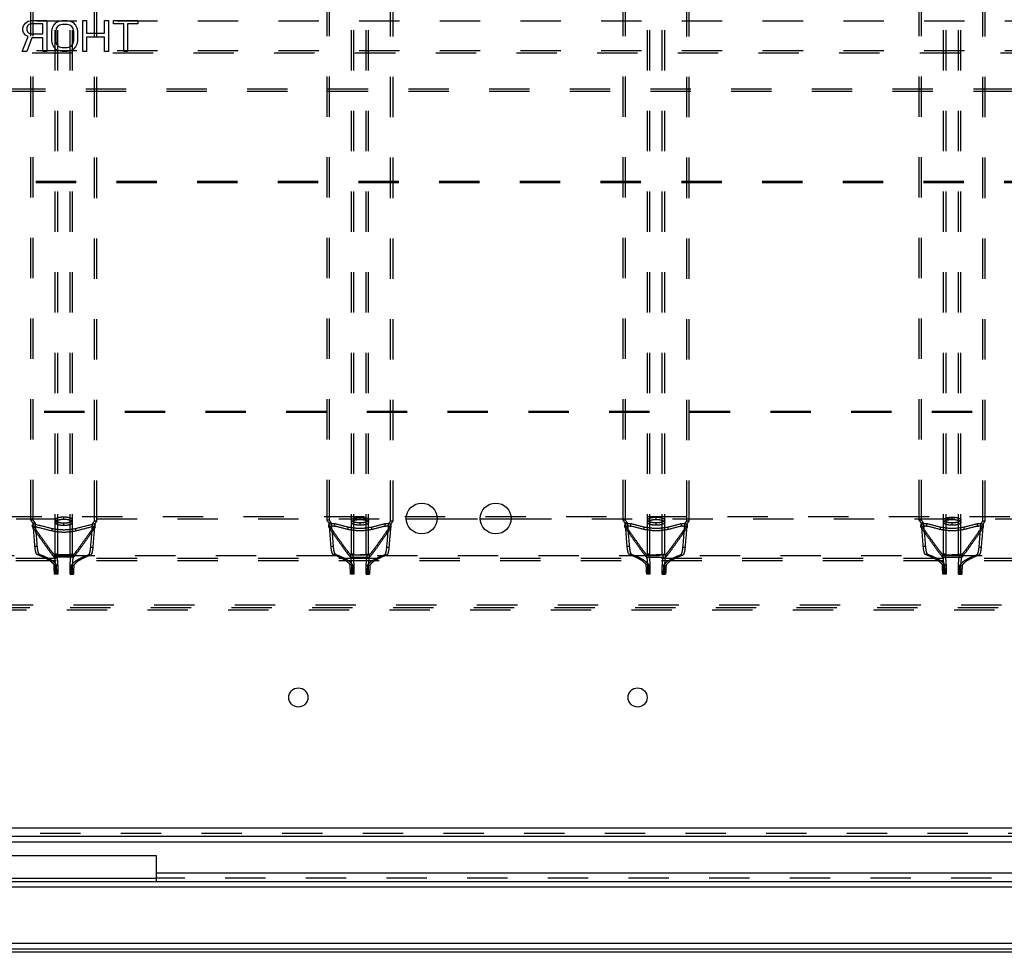
# Model space of a CAD drawing. Extents: x 38 to 1235, y 291 to 588.
# Drawn here: x 629 to 789, y 291 to 442 of the extents above; entities that cross this region are included whole.
import ezdxf

# ---------------------------------------------------------------- set-up
doc = ezdxf.new("R2010")
doc.units = 0
doc.header["$LTSCALE"] = 65.395
doc.linetypes.add('HIDDEN', pattern=[0.2, 0.1, -0.1])
doc.layers.get('0').update_dxf_attribs({"linetype": 'CONTINUOUS'})
doc.layers.add('DEFAULT_2', color=8, linetype='HIDDEN')

msp = doc.modelspace()

# ---------------------------------------------------------------- linework, layer by layer
at = {"color": 7, "linetype": 'CONTINUOUS'}
for p, q in [((691.6015801354, 361.3111435404), (696.6015801354, 361.3111435404)), ((703.6015801354, 361.3111435404), (708.6015801354, 361.3111435404)), ((621.1015801354, 303.081369921), (651.1015801354, 303.081369921)), ((1234.1015801354, 291.081369921), (38.1015801354, 291.081369921))]:
    msp.add_line(p, q, dxfattribs=at)
at = {"color": 3, "linetype": 'CONTINUOUS'}
for p, q in [((70.0937599911, 311.281369921), (1202.1094002798, 311.281369921)), ((69.0755295298, 309.881369921), (1209.0338423165, 309.881369921)), ((49.6015801354, 308.981369921), (1222.6015801354, 308.981369921)), ((651.1015801354, 306.7048198386), (621.1015801354, 306.7048198386)), ((651.1015801354, 302.581369921), (651.1015801354, 306.7048198386)), ((651.1015801354, 303.981369921), (891.1015801354, 303.981369921)), ((48.2015801354, 301.681369921), (1224.0015801354, 301.681369921)), ((49.1015801354, 302.581369921), (1223.1015801354, 302.581369921)), ((1233.2015801354, 292.481369921), (39.0015801354, 292.481369921)), ((1234.1015801354, 291.581369921), (38.1015801354, 291.581369921))]:
    msp.add_line(p, q, dxfattribs=at)
for centre, radius in [((694.1015801354, 361.381369921), 2.5), ((706.1015801354, 361.381369921), 2.5), ((674.1015801354, 332.381369921), 1.55), ((729.1015801354, 332.381369921), 1.55)]:
    msp.add_circle(centre, radius, dxfattribs=at)
at = {"layer": 'DEFAULT_2', "linetype": 'HIDDEN'}
for p, q in [((634.701730641, 355.5273069944), (634.701730641, 523.6354328476)), ((637.5014296298, 355.5273069944), (637.5014296298, 523.6354328476)), ((682.701730641, 355.5273069944), (682.701730641, 523.6354328476)), ((685.5014296298, 355.5273069944), (685.5014296298, 523.6354328476)), ((730.701730641, 355.5273069944), (730.701730641, 523.6354328476)), ((733.5014296298, 355.5273069944), (733.5014296298, 523.6354328476)), ((778.701730641, 355.5273069944), (778.701730641, 523.6354328476)), ((781.5014296298, 355.5273069944), (781.5014296298, 523.6354328476)), ((630.7515801354, 361.0950078089), (630.7515801354, 518.0677320331)), ((641.4515801354, 361.0150078089), (641.4515801354, 518.1477320331)), ((678.7515801354, 361.0950078089), (678.7515801354, 518.0677320331)), ((689.4515801354, 361.0150078089), (689.4515801354, 518.1477320331)), ((726.7515801354, 361.0950078089), (726.7515801354, 518.0677320331)), ((737.4515801354, 361.0150078089), (737.4515801354, 518.1477320331)), ((774.7515801354, 361.0950078089), (774.7515801354, 518.0677320331)), ((785.4515801354, 361.0150078089), (785.4515801354, 518.1477320331)), ((1212.9859153102, 436.7850936874), (59.2172449607, 436.7850936874)), ((1208.5860544529, 430.5930553206), (63.617105818, 430.5930553206)), ((1200.4914480068, 415.781369921), (71.7117122641, 415.781369921)), ((70.515079698, 378.7763086331), (1201.6880805729, 378.7763086331)), ((63.5692956531, 361.6859127712), (1208.6338646177, 361.6859127712)), ((59.0761023481, 355.381369921), (1213.1270579228, 355.381369921)), ((118.2515801354, 354.5813951167), (1213.6219164091, 354.5813951167)), ((637.6515801354, 355.5098715227), (634.5515801354, 355.5098715227)), ((682.5515801354, 355.5098715227), (685.6515801354, 355.5098715227)), ((730.5515801354, 355.5098715227), (733.6515801354, 355.5098715227)), ((778.5515801354, 355.5098715227), (781.6515801354, 355.5098715227)), ((634.701793067, 353.781369921), (634.701793067, 352.381369921)), ((637.5013672039, 352.381369921), (637.5013672039, 353.781369921)), ((682.701793067, 353.781369921), (682.701793067, 352.381369921)), ((685.5013672039, 352.381369921), (685.5013672039, 353.781369921)), ((730.701793067, 353.781369921), (730.701793067, 352.381369921)), ((733.5013672039, 352.381369921), (733.5013672039, 353.781369921)), ((778.701793067, 353.781369921), (778.701793067, 352.381369921)), ((781.5013672039, 352.381369921), (781.5013672039, 353.781369921)), ((113.3989217513, 346.581369921), (1221.5015801354, 346.581369921)), ((114.5082976586, 347.381369921), (1220.8219416047, 347.381369921))]:
    msp.add_line(p, q, dxfattribs=at)
at = {"layer": 'DEFAULT_2', "color": 8, "linetype": 'HIDDEN'}
for p, q in [((635.1016876394, 355.5273069944), (635.1016876394, 523.6354328476)), ((637.1014726314, 355.5273069944), (637.1014726314, 523.6354328476)), ((683.1016876394, 355.5273069944), (683.1016876394, 523.6354328476)), ((685.1014726314, 355.5273069944), (685.1014726314, 523.6354328476)), ((731.1016876394, 355.5273069944), (731.1016876394, 523.6354328476)), ((733.1014726314, 355.5273069944), (733.1014726314, 523.6354328476)), ((779.1016876394, 355.5273069944), (779.1016876394, 523.6354328476)), ((781.1014726314, 355.5273069944), (781.1014726314, 523.6354328476)), ((631.1398329842, 361.0950078089), (631.1398329842, 518.0677320331)), ((641.0633272867, 361.0150078089), (641.0633272867, 518.1477320331)), ((679.1398329842, 361.0950078089), (679.1398329842, 518.0677320331)), ((689.0633272867, 361.0150078089), (689.0633272867, 518.1477320331)), ((727.1398329842, 361.0950078089), (727.1398329842, 518.0677320331)), ((737.0633272867, 361.0150078089), (737.0633272867, 518.1477320331)), ((775.1398329842, 361.0950078089), (775.1398329842, 518.0677320331)), ((785.0633272867, 361.0150078089), (785.0633272867, 518.1477320331)), ((1056.7253566854, 441.9781781212), (215.4778035854, 441.9781781212)), ((629.4557464047, 440.9111572945), (629.5599138661, 441.2303061927)), ((629.4557464047, 440.4856251323), (629.4557464047, 440.9111572945)), ((629.5599138661, 441.2303061927), (629.8724138661, 441.6558380568)), ((629.8724138661, 441.6558380568), (630.2890801354, 441.974986955)), ((630.1849138661, 441.2303061927), (630.0807464047, 440.9111572945)), ((630.0807464047, 440.9111572945), (630.0807464047, 440.5920080984)), ((630.0807464047, 440.5920080984), (630.1849138661, 440.2728592003)), ((630.3932464047, 441.4430721247), (630.1849138661, 441.2303061927)), ((630.2890801354, 441.974986955), (630.8099138661, 442.081369921)), ((630.7057464047, 441.5494550908), (630.3932464047, 441.4430721247)), ((632.6849138661, 441.5494550908), (630.7057464047, 441.5494550908)), ((630.8099138661, 442.081369921), (633.3099138661, 442.081369921)), ((632.6849138661, 439.9537103021), (632.6849138661, 441.5494550908)), ((633.3099138661, 442.081369921), (633.3099138661, 437.081369921)), ((634.1432464047, 440.3792421663), (634.2474138661, 440.9111572945)), ((634.2474138661, 440.9111572945), (634.4557464047, 441.3366891587)), ((634.4557464047, 441.3366891587), (634.8724138661, 441.7622210229)), ((634.8724138661, 440.8047740305), (634.7682464047, 440.3792421663)), ((634.8724138661, 441.7622210229), (635.2890801354, 441.974986955)), ((635.0807464047, 441.1239232266), (634.8724138661, 440.8047740305)), ((635.3932464047, 441.3366891587), (635.0807464047, 441.1239232266)), ((635.2890801354, 441.974986955), (635.8099138661, 442.081369921)), ((635.8099138661, 441.4430721247), (635.3932464047, 441.3366891587)), ((635.8099138661, 442.081369921), (636.6432464047, 442.081369921)), ((636.6432464047, 441.4430721247), (635.8099138661, 441.4430721247)), ((636.6432464047, 442.081369921), (637.1640801354, 441.974986955)), ((637.0599138661, 441.3366891587), (636.6432464047, 441.4430721247)), ((637.3724138661, 441.1239232266), (637.0599138661, 441.3366891587)), ((637.1640801354, 441.974986955), (637.5807464047, 441.7622210229)), ((637.5807464047, 440.8047740305), (637.3724138661, 441.1239232266)), ((637.5807464047, 441.7622210229), (637.9974138661, 441.3366891587)), ((637.6849138661, 440.3792421663), (637.5807464047, 440.8047740305)), ((637.9974138661, 441.3366891587), (638.2057470008, 440.9111572945)), ((638.2057470008, 440.9111572945), (638.3099132701, 440.3792421663)), ((639.1432470008, 437.081369921), (639.1432470008, 442.081369921)), ((639.1432470008, 442.081369921), (639.7682470008, 442.081369921)), ((639.7682470008, 442.081369921), (639.7682470008, 440.0600932682)), ((642.6849132701, 442.081369921), (643.3099135681, 442.081369921)), ((642.6849132701, 440.0600932682), (642.6849132701, 442.081369921)), ((643.3099135681, 442.081369921), (643.3099135681, 437.081369921)), ((644.1432467028, 442.081369921), (648.1015801354, 442.081369921)), ((644.1432467028, 441.5494550908), (644.1432467028, 442.081369921)), ((645.8099134191, 441.5494550908), (644.1432467028, 441.5494550908)), ((645.8099134191, 437.081369921), (645.8099134191, 441.5494550908)), ((648.1015801354, 441.5494550908), (646.4349134191, 441.5494550908)), ((646.4349134191, 441.5494550908), (646.4349134191, 437.081369921)), ((648.1015801354, 442.081369921), (648.1015801354, 441.5494550908)), ((629.3515801354, 437.081369921), (630.2890801354, 439.528178438)), ((629.5599138661, 440.1664762342), (629.4557464047, 440.4856251323)), ((629.8724138661, 439.7409443701), (629.5599138661, 440.1664762342)), ((630.2890801354, 439.528178438), (629.8724138661, 439.7409443701)), ((630.9140801354, 439.3154125059), (630.0807464047, 437.081369921)), ((630.1849138661, 440.2728592003), (630.3932464047, 440.0600932682)), ((630.3932464047, 440.0600932682), (630.7057464047, 439.9537103021)), ((630.7057464047, 439.9537103021), (632.6849138661, 439.9537103021)), ((632.6849138661, 439.3154125059), (630.9140801354, 439.3154125059)), ((632.6849138661, 437.081369921), (632.6849138661, 439.3154125059)), ((634.1432464047, 438.7834975267), (634.1432464047, 440.3792421663)), ((634.7682464047, 440.3792421663), (634.7682464047, 438.7834975267)), ((637.6849138661, 438.7834975267), (637.6849138661, 440.3792421663)), ((638.3099132701, 440.3792421663), (638.3099132701, 438.7834975267)), ((639.7682470008, 440.0600932682), (642.6849132701, 440.0600932682)), ((639.7682470008, 439.4217954719), (639.7682470008, 437.081369921)), ((642.6849132701, 439.4217954719), (639.7682470008, 439.4217954719)), ((642.6849132701, 437.081369921), (642.6849132701, 439.4217954719)), ((634.2474138661, 438.2515826965), (634.1432464047, 438.7834975267)), ((634.4557464047, 437.8260507578), (634.2474138661, 438.2515826965)), ((634.8724138661, 437.4005188564), (634.4557464047, 437.8260507578)), ((634.7682464047, 438.7834975267), (634.8724138661, 438.3579656625)), ((634.8724138661, 438.3579656625), (635.0807464047, 438.0388167644)), ((635.2890801354, 437.1877528963), (634.8724138661, 437.4005188564)), ((635.0807464047, 438.0388167644), (635.3932464047, 437.8260507578)), ((635.3932464047, 437.8260507578), (635.8099138661, 437.7196677917)), ((635.8099138661, 437.7196677917), (636.6432464047, 437.7196677917)), ((636.6432464047, 437.7196677917), (637.0599138661, 437.8260507578)), ((637.0599138661, 437.8260507578), (637.3724138661, 438.0388167644)), ((637.5807464047, 437.4005188564), (637.1640801354, 437.1877528963)), ((637.3724138661, 438.0388167644), (637.5807464047, 438.3579656625)), ((637.5807464047, 438.3579656625), (637.6849138661, 438.7834975267)), ((637.9974138661, 437.8260507578), (637.5807464047, 437.4005188564)), ((638.2057470008, 438.2515826965), (637.9974138661, 437.8260507578)), ((638.3099132701, 438.7834975267), (638.2057470008, 438.2515826965)), ((1056.7253566854, 437.1845617208), (215.4778035854, 437.1845617208)), ((630.0807464047, 437.081369921), (629.3515801354, 437.081369921)), ((633.3099138661, 437.081369921), (632.6849138661, 437.081369921)), ((635.8099138661, 437.081369921), (635.2890801354, 437.1877528963)), ((636.6432464047, 437.081369921), (635.8099138661, 437.081369921)), ((637.1640801354, 437.1877528963), (636.6432464047, 437.081369921)), ((639.7682470008, 437.081369921), (639.1432470008, 437.081369921)), ((643.3099135681, 437.081369921), (642.6849132701, 437.081369921)), ((646.4349134191, 437.081369921), (645.8099134191, 437.081369921)), ((1208.5860544529, 430.9677552005), (63.617105818, 430.9677552005)), ((1200.4914480068, 415.9867933963), (71.7117122641, 415.9867933963)), ((70.515079698, 378.5968582122), (1201.6880805729, 378.5968582122)), ((170.6015801354, 361.3111435404), (691.6015801354, 361.3111435404)), ((631.1398329842, 361.0950078089), (630.7515801354, 361.0950078089)), ((636.1015801354, 361.2326861583), (636.1015801354, 361.6077679682)), ((641.0633272867, 361.0150078089), (641.4515801354, 361.0150078089)), ((679.1398329842, 361.0950078089), (678.7515801354, 361.0950078089)), ((684.1015801354, 361.2326861583), (684.1015801354, 361.6077679682)), ((689.0633272867, 361.0150078089), (689.4515801354, 361.0150078089)), ((696.6015801354, 361.3111435404), (703.6015801354, 361.3111435404)), ((708.6015801354, 361.3111435404), (1208.6338646177, 361.3111435404)), ((727.1398329842, 361.0950078089), (726.7515801354, 361.0950078089)), ((732.1015801354, 361.2326861583), (732.1015801354, 361.6077679682)), ((737.0633272867, 361.0150078089), (737.4515801354, 361.0150078089)), ((775.1398329842, 361.0950078089), (774.7515801354, 361.0950078089)), ((780.1015801354, 361.2326861583), (780.1015801354, 361.6077679682)), ((785.0633272867, 361.0150078089), (785.4515801354, 361.0150078089)), ((630.9945235574, 360.0258279117), (630.9945235574, 360.4057179219)), ((631.4938313954, 360.6068917794), (631.1045327611, 360.6068917794)), ((631.481788827, 360.0810132791), (631.481788827, 360.4606834273)), ((634.1783306223, 359.3945110376), (634.1783306223, 359.7769162545)), ((636.1015801354, 360.2944523849), (636.1015801354, 360.673272178)), ((638.0248296486, 359.3945110376), (638.0248296486, 359.7769162545)), ((640.6961172141, 360.0807427975), (640.6961172141, 360.4604140233)), ((640.7093288755, 360.5268917794), (641.0986275098, 360.5268917794)), ((641.1825185507, 359.9885348911), (641.1825185507, 360.368573479)), ((679.0346309632, 359.9685600274), (679.0346309632, 360.3486781964)), ((679.4938313954, 360.6068917794), (679.1045327611, 360.6068917794)), ((680.0064651752, 360.1536346119), (680.0064651752, 360.533015432)), ((682.1732173064, 359.5917734162), (682.1732173064, 359.9733927272)), ((684.1015801354, 360.2944523849), (684.1015801354, 360.673272178)), ((686.0299429645, 359.5917734162), (686.0299429645, 359.9733927272)), ((688.1966950957, 360.1536346119), (688.1966950957, 360.533015432)), ((688.7093288755, 360.5268917794), (689.0986275098, 360.5268917794)), ((689.1685293077, 359.9685600274), (689.1685293077, 360.3486781964)), ((727.0346309632, 359.9685600274), (727.0346309632, 360.3486781964)), ((727.4938313954, 360.6068917794), (727.1045327611, 360.6068917794)), ((728.0064651752, 360.1536346119), (728.0064651752, 360.533015432)), ((730.1732173064, 359.5917734162), (730.1732173064, 359.9733927272)), ((732.1015801354, 360.2944523849), (732.1015801354, 360.673272178)), ((734.0299429645, 359.5917734162), (734.0299429645, 359.9733927272)), ((736.1966950957, 360.1536346119), (736.1966950957, 360.533015432)), ((736.7093288755, 360.5268917794), (737.0986275098, 360.5268917794)), ((737.1685293077, 359.9685600274), (737.1685293077, 360.3486781964)), ((775.0346309632, 359.9685600274), (775.0346309632, 360.3486781964)), ((775.4938313954, 360.6068917794), (775.1045327611, 360.6068917794)), ((776.0064651752, 360.1536346119), (776.0064651752, 360.533015432)), ((778.1732173064, 359.5917734162), (778.1732173064, 359.9733927272)), ((780.1015801354, 360.2944523849), (780.1015801354, 360.673272178)), ((782.0299429645, 359.5917734162), (782.0299429645, 359.9733927272)), ((784.1966950957, 360.1536346119), (784.1966950957, 360.533015432)), ((784.7093288755, 360.5268917794), (785.0986275098, 360.5268917794)), ((785.1685293077, 359.9685600274), (785.1685293077, 360.3486781964)), ((631.8025993686, 356.8411586798), (631.4123885689, 356.8411586798)), ((640.4005609023, 356.7611586798), (640.790771702, 356.7611586798)), ((679.8025993686, 356.8411586798), (679.4123885689, 356.8411586798)), ((688.4005609023, 356.7611586798), (688.790771702, 356.7611586798)), ((727.8025993686, 356.8411586798), (727.4123885689, 356.8411586798)), ((736.4005609023, 356.7611586798), (736.790771702, 356.7611586798)), ((775.8025993686, 356.8411586798), (775.4123885689, 356.8411586798)), ((784.4005609023, 356.7611586798), (784.790771702, 356.7611586798)), ((118.2515801354, 354.9813825188), (1213.1270579228, 354.9813825188)), ((632.1713579185, 355.531364299), (631.7800577287, 355.531364299)), ((634.5515801354, 355.110398127), (634.5515801354, 355.5098715227)), ((637.6515801354, 355.110398127), (634.5515801354, 355.110398127)), ((635.0172028567, 355.6107694658), (634.6174954441, 355.6107694658)), ((635.1016876394, 355.5273069944), (634.701730641, 355.5273069944)), ((637.1014726314, 355.5273069944), (637.5014296298, 355.5273069944)), ((637.1859574142, 355.6107694658), (637.5856648268, 355.6107694658)), ((637.6515801354, 355.110398127), (637.6515801354, 355.5098715227)), ((640.0318023524, 355.451364299), (640.4231025422, 355.451364299)), ((680.1713579185, 355.531364299), (679.7800577287, 355.531364299)), ((682.5515801354, 355.110398127), (682.5515801354, 355.5098715227)), ((682.5515801354, 355.110398127), (685.6515801354, 355.110398127)), ((683.0172028567, 355.6107694658), (682.6174954441, 355.6107694658)), ((683.1016876394, 355.5273069944), (682.701730641, 355.5273069944)), ((685.1014726314, 355.5273069944), (685.5014296298, 355.5273069944)), ((685.1859574142, 355.6107694658), (685.5856648268, 355.6107694658)), ((685.6515801354, 355.110398127), (685.6515801354, 355.5098715227)), ((688.0318023524, 355.451364299), (688.4231025422, 355.451364299)), ((728.1713579185, 355.531364299), (727.7800577287, 355.531364299)), ((730.5515801354, 355.110398127), (730.5515801354, 355.5098715227)), ((730.5515801354, 355.110398127), (733.6515801354, 355.110398127)), ((731.0172028567, 355.6107694658), (730.6174954441, 355.6107694658)), ((731.1016876394, 355.5273069944), (730.701730641, 355.5273069944)), ((733.1014726314, 355.5273069944), (733.5014296298, 355.5273069944)), ((733.1859574142, 355.6107694658), (733.5856648268, 355.6107694658)), ((733.6515801354, 355.110398127), (733.6515801354, 355.5098715227)), ((736.0318023524, 355.451364299), (736.4231025422, 355.451364299)), ((776.1713579185, 355.531364299), (775.7800577287, 355.531364299)), ((778.5515801354, 355.110398127), (778.5515801354, 355.5098715227)), ((778.5515801354, 355.110398127), (781.6515801354, 355.110398127)), ((779.0172028567, 355.6107694658), (778.6174954441, 355.6107694658)), ((779.1016876394, 355.5273069944), (778.701730641, 355.5273069944)), ((781.1014726314, 355.5273069944), (781.5014296298, 355.5273069944)), ((781.1859574142, 355.6107694658), (781.5856648268, 355.6107694658)), ((781.6515801354, 355.110398127), (781.6515801354, 355.5098715227)), ((784.0318023524, 355.451364299), (784.4231025422, 355.451364299)), ((634.8920503378, 353.921369921), (634.492712652, 353.921369921)), ((635.1017502504, 353.781369921), (634.701793067, 353.781369921)), ((635.1017502504, 353.781369921), (635.1017502504, 352.381369921)), ((637.1014100205, 353.781369921), (637.5013672039, 353.781369921)), ((637.1014100205, 352.381369921), (637.1014100205, 353.781369921)), ((637.311109933, 353.841369921), (637.7104476189, 353.841369921)), ((682.8920503378, 353.921369921), (682.492712652, 353.921369921)), ((683.1017502504, 353.781369921), (682.701793067, 353.781369921)), ((683.1017502504, 353.781369921), (683.1017502504, 352.381369921)), ((685.1014100205, 353.781369921), (685.5013672039, 353.781369921)), ((685.1014100205, 352.381369921), (685.1014100205, 353.781369921)), ((685.311109933, 353.841369921), (685.7104476189, 353.841369921)), ((730.8920503378, 353.921369921), (730.492712652, 353.921369921)), ((731.1017502504, 353.781369921), (730.701793067, 353.781369921)), ((731.1017502504, 353.781369921), (731.1017502504, 352.381369921)), ((733.1014100205, 353.781369921), (733.5013672039, 353.781369921)), ((733.1014100205, 352.381369921), (733.1014100205, 353.781369921)), ((733.311109933, 353.841369921), (733.7104476189, 353.841369921)), ((778.8920503378, 353.921369921), (778.492712652, 353.921369921)), ((779.1017502504, 353.781369921), (778.701793067, 353.781369921)), ((779.1017502504, 353.781369921), (779.1017502504, 352.381369921)), ((781.1014100205, 353.781369921), (781.5013672039, 353.781369921)), ((781.1014100205, 352.381369921), (781.1014100205, 353.781369921)), ((781.311109933, 353.841369921), (781.7104476189, 353.841369921)), ((635.1016876394, 352.381369921), (634.5724592516, 352.381369921)), ((637.1014726314, 352.381369921), (637.6344124665, 352.381369921)), ((683.1016876394, 352.381369921), (682.5724592516, 352.381369921)), ((685.1014726314, 352.381369921), (685.6344124665, 352.381369921)), ((731.1016876394, 352.381369921), (730.5724592516, 352.381369921)), ((733.1014726314, 352.381369921), (733.6344124665, 352.381369921)), ((779.1016876394, 352.381369921), (778.5724592516, 352.381369921)), ((781.1014726314, 352.381369921), (781.6344124665, 352.381369921)), ((113.9727524351, 346.981369921), (1221.9015801354, 346.981369921)), ((69.8389458059, 310.381369921), (1202.364214465, 310.381369921)), ((891.1015801354, 303.081369921), (651.1015801354, 303.081369921))]:
    msp.add_line(p, q, dxfattribs=at)
at = {"layer": 'DEFAULT_2', "linetype": 'HIDDEN'}
for points in [[(631.1045327611, 360.6068917794), (630.7515801354, 361.0950078089)], [(636.1015801354, 361.6077679682), (635.5660495404, 361.5702675806), (635.1116306418, 361.4663163636), (634.8097165583, 361.3113582853), (634.7015801354, 361.1313135103)], [(634.7015801354, 361.1313135103), (634.8097165583, 360.9541458237), (635.1116306418, 360.8055172948), (635.5660495404, 360.7078955522), (636.1015801354, 360.673272178)], [(637.5015801354, 361.1313135103), (637.3934437126, 361.3113582853), (637.0915296291, 361.4663163636), (636.6371107305, 361.5702675806), (636.1015801354, 361.6077679682)], [(636.1015801354, 360.673272178), (636.6371107305, 360.7078955522), (637.0915296291, 360.8055172948), (637.3934437126, 360.9541458237), (637.5015801354, 361.1313135103)], [(641.4515801354, 361.0150078089), (641.0986275098, 360.5268917794)], [(679.1045327611, 360.6068917794), (678.7515801354, 361.0950078089)], [(682.7015801354, 361.1313135103), (682.8097165583, 361.3113582853), (683.1116306418, 361.4663163636), (683.5660495404, 361.5702675806), (684.1015801354, 361.6077679682)], [(684.1015801354, 360.673272178), (683.5660495404, 360.7078955522), (683.1116306418, 360.8055172948), (682.8097165583, 360.9541458237), (682.7015801354, 361.1313135103)], [(684.1015801354, 361.6077679682), (684.6371107305, 361.5702675806), (685.0915296291, 361.4663163636), (685.3934437126, 361.3113582853), (685.5015801354, 361.1313135103)], [(685.5015801354, 361.1313135103), (685.3934437126, 360.9541458237), (685.0915296291, 360.8055172948), (684.6371107305, 360.7078955522), (684.1015801354, 360.673272178)], [(689.4515801354, 361.0150078089), (689.0986275098, 360.5268917794)], [(727.1045327611, 360.6068917794), (726.7515801354, 361.0950078089)], [(730.7015801354, 361.1313135103), (730.8097165583, 361.3113582853), (731.1116306418, 361.4663163636), (731.5660495404, 361.5702675806), (732.1015801354, 361.6077679682)], [(732.1015801354, 360.673272178), (731.5660495404, 360.7078955522), (731.1116306418, 360.8055172948), (730.8097165583, 360.9541458237), (730.7015801354, 361.1313135103)], [(732.1015801354, 361.6077679682), (732.6371107305, 361.5702675806), (733.0915296291, 361.4663163636), (733.3934437126, 361.3113582853), (733.5015801354, 361.1313135103)], [(733.5015801354, 361.1313135103), (733.3934437126, 360.9541458237), (733.0915296291, 360.8055172948), (732.6371107305, 360.7078955522), (732.1015801354, 360.673272178)], [(737.4515801354, 361.0150078089), (737.0986275098, 360.5268917794)], [(775.1045327611, 360.6068917794), (774.7515801354, 361.0950078089)], [(778.7015801354, 361.1313135103), (778.8097165583, 361.3113582853), (779.1116306418, 361.4663163636), (779.5660495404, 361.5702675806), (780.1015801354, 361.6077679682)], [(780.1015801354, 360.673272178), (779.5660495404, 360.7078955522), (779.1116306418, 360.8055172948), (778.8097165583, 360.9541458237), (778.7015801354, 361.1313135103)], [(780.1015801354, 361.6077679682), (780.6371107305, 361.5702675806), (781.0915296291, 361.4663163636), (781.3934437126, 361.3113582853), (781.5015801354, 361.1313135103)], [(781.5015801354, 361.1313135103), (781.3934437126, 360.9541458237), (781.0915296291, 360.8055172948), (780.6371107305, 360.7078955522), (780.1015801354, 360.673272178)], [(785.4515801354, 361.0150078089), (785.0986275098, 360.5268917794)], [(631.481788827, 360.4606834273), (631.1878682629, 360.4770470517), (631.0619352197, 360.4492642138), (630.9945235575, 360.4057179219)], [(634.5515801354, 355.5098715227), (634.0854025791, 356.0825271368), (633.3361165077, 357.099359194), (632.3052981057, 358.5454090154), (630.9945235574, 360.4057179219)], [(631.4123885689, 356.8411586798), (631.1045327611, 360.6068917794)], [(631.481788827, 360.4606834273), (634.1783306223, 359.7769162545)], [(634.1783306223, 359.7769162545), (636.1015801354, 359.574944673), (638.0248296486, 359.7769162545)], [(641.1825185507, 360.368573479), (639.8820358923, 358.5229815016), (638.859018255, 357.0881901883), (638.1150161618, 356.0789150313), (637.6515801354, 355.5098715228)], [(638.0248296486, 359.7769162545), (640.6961172141, 360.4604140233)], [(641.1825185507, 360.368573479), (641.0444808481, 360.4690470495), (640.8667692916, 360.4815977161), (640.6961172141, 360.4604140233)], [(641.0986275098, 360.5268917794), (640.790771702, 356.7611586798)], [(679.0346309631, 360.3486781964), (679.3107414795, 360.5501328403), (679.6653658701, 360.5755257373), (680.0064651752, 360.533015432)], [(679.0346309632, 360.3486781964), (680.3296025738, 358.510968514), (681.3484425528, 357.0822067781), (682.0896140301, 356.076979083), (682.5515801355, 355.5098715228)], [(679.4123885689, 356.8411586798), (679.1045327611, 360.6068917794)], [(682.1732173064, 359.9733927272), (680.0064651752, 360.533015432)], [(686.0299429645, 359.9733927272), (684.1015801354, 359.7657563833), (682.1732173064, 359.9733927272)], [(685.6515801355, 355.5098715227), (686.1135462409, 356.0769790829), (686.8547177181, 357.0822067781), (687.8735576971, 358.510968514), (689.1685293078, 360.3486781964)], [(688.1966950957, 360.533015432), (686.0299429645, 359.9733927272)], [(688.1966950957, 360.533015432), (688.538102727, 360.5755330337), (688.8929474809, 360.5500316013), (689.1685293077, 360.3486781964)], [(689.0986275098, 360.5268917794), (688.790771702, 356.7611586798)], [(727.0346309631, 360.3486781964), (727.3107414795, 360.5501328403), (727.6653658701, 360.5755257373), (728.0064651752, 360.533015432)], [(727.0346309632, 360.3486781964), (728.3296025738, 358.510968514), (729.3484425528, 357.0822067781), (730.0896140301, 356.076979083), (730.5515801355, 355.5098715228)], [(727.4123885689, 356.8411586798), (727.1045327611, 360.6068917794)], [(730.1732173064, 359.9733927272), (728.0064651752, 360.533015432)], [(734.0299429645, 359.9733927272), (732.1015801354, 359.7657563833), (730.1732173064, 359.9733927272)], [(733.6515801355, 355.5098715227), (734.1135462409, 356.0769790829), (734.8547177181, 357.0822067781), (735.8735576971, 358.510968514), (737.1685293078, 360.3486781964)], [(736.1966950957, 360.533015432), (734.0299429645, 359.9733927272)], [(736.1966950957, 360.533015432), (736.538102727, 360.5755330337), (736.8929474809, 360.5500316013), (737.1685293077, 360.3486781964)], [(737.0986275098, 360.5268917794), (736.790771702, 356.7611586798)], [(775.0346309631, 360.3486781964), (775.3107414795, 360.5501328403), (775.6653658701, 360.5755257373), (776.0064651752, 360.533015432)], [(775.0346309632, 360.3486781964), (776.3296025738, 358.510968514), (777.3484425528, 357.0822067781), (778.0896140301, 356.076979083), (778.5515801355, 355.5098715228)], [(775.4123885689, 356.8411586798), (775.1045327611, 360.6068917794)], [(778.1732173064, 359.9733927272), (776.0064651752, 360.533015432)], [(782.0299429645, 359.9733927272), (780.1015801354, 359.7657563833), (778.1732173064, 359.9733927272)], [(781.6515801355, 355.5098715227), (782.1135462409, 356.0769790829), (782.8547177181, 357.0822067781), (783.8735576971, 358.510968514), (785.1685293078, 360.3486781964)], [(784.1966950957, 360.533015432), (782.0299429645, 359.9733927272)], [(784.1966950957, 360.533015432), (784.538102727, 360.5755330337), (784.8929474809, 360.5500316013), (785.1685293077, 360.3486781964)], [(785.0986275098, 360.5268917794), (784.790771702, 356.7611586798)], [(631.7800577287, 355.531364299), (631.7212525247, 355.5743559985), (631.6637570675, 355.6570712931), (631.5576912966, 355.9331949614), (631.4713718368, 356.3393158925), (631.4123885689, 356.8411586798)], [(640.790771702, 356.7611586798), (640.7317884341, 356.2593158925), (640.6454689743, 355.8531949614), (640.5394032034, 355.5770712931), (640.4819077462, 355.4943559985), (640.4231025422, 355.451364299)], [(679.7800577287, 355.531364299), (679.7212525247, 355.5743559985), (679.6637570675, 355.6570712931), (679.5576912966, 355.9331949614), (679.4713718368, 356.3393158925), (679.4123885689, 356.8411586798)], [(688.790771702, 356.7611586798), (688.7317884341, 356.2593158925), (688.6454689743, 355.8531949614), (688.5394032034, 355.5770712931), (688.4819077462, 355.4943559985), (688.4231025422, 355.451364299)], [(727.7800577287, 355.531364299), (727.7212525247, 355.5743559985), (727.6637570675, 355.6570712931), (727.5576912966, 355.9331949614), (727.4713718368, 356.3393158925), (727.4123885689, 356.8411586798)], [(736.790771702, 356.7611586798), (736.7317884341, 356.2593158925), (736.6454689743, 355.8531949614), (736.5394032034, 355.5770712931), (736.4819077462, 355.4943559985), (736.4231025422, 355.451364299)], [(775.7800577287, 355.531364299), (775.7212525247, 355.5743559985), (775.6637570675, 355.6570712931), (775.5576912966, 355.9331949614), (775.4713718368, 356.3393158925), (775.4123885689, 356.8411586798)], [(784.790771702, 356.7611586798), (784.7317884341, 356.2593158925), (784.6454689743, 355.8531949614), (784.5394032034, 355.5770712931), (784.4819077462, 355.4943559985), (784.4231025422, 355.451364299)], [(634.492712652, 353.921369921), (634.1022565606, 354.3238685155), (633.519347513, 354.72636711), (632.7449573041, 355.1288657045), (631.7800577287, 355.531364299)], [(634.6129129415, 354.9861673275), (634.606169883, 355.1296071111), (634.604654606, 355.2360356748), (634.6046947811, 355.3488854298), (634.6063293528, 355.4542687972), (634.6092868373, 355.5395473156), (634.6111482256, 355.5709560182), (634.6131833015, 355.5936803516), (634.6153222969, 355.6071437046), (634.6174954441, 355.6107694658)], [(634.6129129415, 354.9861673275), (634.7017930668, 353.781369921)], [(634.701730641, 355.5273069944), (634.6877110848, 355.5481726122), (634.6174954441, 355.6107694658)], [(634.701730641, 355.5273069944), (634.7754172274, 355.5181139777), (634.9759374749, 355.5089536562), (635.2857513184, 355.4997232592), (635.6724178668, 355.4905629377), (636.1015801354, 355.481369921)], [(637.5014296298, 355.5273069944), (637.4277430434, 355.5181139777), (637.227222796, 355.5089536562), (636.9174089525, 355.4997232592), (636.530742404, 355.4905629377), (636.1015801354, 355.481369921)], [(637.501367204, 353.781369921), (637.5902473294, 354.9861673275)], [(637.5014296298, 355.5273069944), (637.5154491861, 355.5481726122), (637.5856648268, 355.6107694658)], [(637.5856648268, 355.6107694658), (637.5878379739, 355.6071437046), (637.5899769694, 355.5936803516), (637.5920120453, 355.5709560182), (637.5938734336, 355.5395473156), (637.5968309181, 355.4542687972), (637.5984654897, 355.3488854298), (637.5985056648, 355.2360356748), (637.5969903879, 355.1296071111), (637.5902473294, 354.9861673275)], [(640.4231025422, 355.451364299), (639.4582029668, 355.0488657045), (638.6838127579, 354.64636711), (638.1009037103, 354.2438685155), (637.7104476189, 353.841369921)], [(682.492712652, 353.921369921), (682.1022565606, 354.3238685155), (681.519347513, 354.72636711), (680.7449573041, 355.1288657045), (679.7800577287, 355.531364299)], [(682.6129129415, 354.9861673275), (682.606169883, 355.1296071111), (682.604654606, 355.2360356748), (682.6046947811, 355.3488854298), (682.6063293528, 355.4542687972), (682.6092868373, 355.5395473156), (682.6111482256, 355.5709560182), (682.6131833015, 355.5936803516), (682.6153222969, 355.6071437046), (682.6174954441, 355.6107694658)], [(682.6129129415, 354.9861673275), (682.7017930668, 353.781369921)], [(682.701730641, 355.5273069944), (682.6877110848, 355.5481726122), (682.6174954441, 355.6107694658)], [(682.701730641, 355.5273069944), (682.7754172274, 355.5181139777), (682.9759374749, 355.5089536562), (683.2857513184, 355.4997232592), (683.6724178668, 355.4905629377), (684.1015801354, 355.481369921)], [(685.5014296298, 355.5273069944), (685.4277430434, 355.5181139777), (685.227222796, 355.5089536562), (684.9174089525, 355.4997232592), (684.530742404, 355.4905629377), (684.1015801354, 355.481369921)], [(685.501367204, 353.781369921), (685.5902473294, 354.9861673275)], [(685.5014296298, 355.5273069944), (685.5154491861, 355.5481726122), (685.5856648268, 355.6107694658)], [(685.5856648268, 355.6107694658), (685.5878379739, 355.6071437046), (685.5899769694, 355.5936803516), (685.5920120453, 355.5709560182), (685.5938734336, 355.5395473156), (685.5968309181, 355.4542687972), (685.5984654897, 355.3488854298), (685.5985056648, 355.2360356748), (685.5969903879, 355.1296071111), (685.5902473294, 354.9861673275)], [(688.4231025422, 355.451364299), (687.4582029668, 355.0488657045), (686.6838127579, 354.64636711), (686.1009037103, 354.2438685155), (685.7104476189, 353.841369921)], [(730.492712652, 353.921369921), (730.1022565606, 354.3238685155), (729.519347513, 354.72636711), (728.7449573041, 355.1288657045), (727.7800577287, 355.531364299)], [(730.6129129415, 354.9861673275), (730.606169883, 355.1296071111), (730.604654606, 355.2360356748), (730.6046947811, 355.3488854298), (730.6063293528, 355.4542687972), (730.6092868373, 355.5395473156), (730.6111482256, 355.5709560182), (730.6131833015, 355.5936803516), (730.6153222969, 355.6071437046), (730.6174954441, 355.6107694658)], [(730.6129129415, 354.9861673275), (730.7017930668, 353.781369921)], [(730.701730641, 355.5273069944), (730.6877110848, 355.5481726122), (730.6174954441, 355.6107694658)], [(730.701730641, 355.5273069944), (730.7754172274, 355.5181139777), (730.9759374749, 355.5089536562), (731.2857513184, 355.4997232592), (731.6724178668, 355.4905629377), (732.1015801354, 355.481369921)], [(733.5014296298, 355.5273069944), (733.4277430434, 355.5181139777), (733.227222796, 355.5089536562), (732.9174089525, 355.4997232592), (732.530742404, 355.4905629377), (732.1015801354, 355.481369921)], [(733.501367204, 353.781369921), (733.5902473294, 354.9861673275)], [(733.5014296298, 355.5273069944), (733.5154491861, 355.5481726122), (733.5856648268, 355.6107694658)], [(733.5856648268, 355.6107694658), (733.5878379739, 355.6071437046), (733.5899769694, 355.5936803516), (733.5920120453, 355.5709560182), (733.5938734336, 355.5395473156), (733.5968309181, 355.4542687972), (733.5984654897, 355.3488854298), (733.5985056648, 355.2360356748), (733.5969903879, 355.1296071111), (733.5902473294, 354.9861673275)], [(736.4231025422, 355.451364299), (735.4582029668, 355.0488657045), (734.6838127579, 354.64636711), (734.1009037103, 354.2438685155), (733.7104476189, 353.841369921)], [(778.492712652, 353.921369921), (778.1022565606, 354.3238685155), (777.519347513, 354.72636711), (776.7449573041, 355.1288657045), (775.7800577287, 355.531364299)], [(778.6129129415, 354.9861673275), (778.606169883, 355.1296071111), (778.604654606, 355.2360356748), (778.6046947811, 355.3488854298), (778.6063293528, 355.4542687972), (778.6092868373, 355.5395473156), (778.6111482256, 355.5709560182), (778.6131833015, 355.5936803516), (778.6153222969, 355.6071437046), (778.6174954441, 355.6107694658)], [(778.6129129415, 354.9861673275), (778.7017930668, 353.781369921)], [(778.701730641, 355.5273069944), (778.6877110848, 355.5481726122), (778.6174954441, 355.6107694658)], [(778.701730641, 355.5273069944), (778.7754172274, 355.5181139777), (778.9759374749, 355.5089536562), (779.2857513184, 355.4997232592), (779.6724178668, 355.4905629377), (780.1015801354, 355.481369921)], [(781.5014296298, 355.5273069944), (781.4277430434, 355.5181139777), (781.227222796, 355.5089536562), (780.9174089525, 355.4997232592), (780.530742404, 355.4905629377), (780.1015801354, 355.481369921)], [(781.501367204, 353.781369921), (781.5902473294, 354.9861673275)], [(781.5014296298, 355.5273069944), (781.5154491861, 355.5481726122), (781.5856648268, 355.6107694658)], [(781.5856648268, 355.6107694658), (781.5878379739, 355.6071437046), (781.5899769694, 355.5936803516), (781.5920120453, 355.5709560182), (781.5938734336, 355.5395473156), (781.5968309181, 355.4542687972), (781.5984654897, 355.3488854298), (781.5985056648, 355.2360356748), (781.5969903879, 355.1296071111), (781.5902473294, 354.9861673275)], [(784.4231025422, 355.451364299), (783.4582029668, 355.0488657045), (782.6838127579, 354.64636711), (782.1009037103, 354.2438685155), (781.7104476189, 353.841369921)], [(634.5724592516, 352.381369921), (634.492712652, 353.921369921)], [(637.7104476189, 353.841369921), (637.6344124665, 352.381369921)], [(682.5724592516, 352.381369921), (682.492712652, 353.921369921)], [(685.7104476189, 353.841369921), (685.6344124665, 352.381369921)], [(730.5724592516, 352.381369921), (730.492712652, 353.921369921)], [(733.7104476189, 353.841369921), (733.6344124665, 352.381369921)], [(778.5724592516, 352.381369921), (778.492712652, 353.921369921)], [(781.7104476189, 353.841369921), (781.6344124665, 352.381369921)]]:
    msp.add_spline(points, degree=3, dxfattribs=at)
at = {"layer": 'DEFAULT_2', "color": 8, "linetype": 'HIDDEN'}
for points in [[(631.4938313954, 360.6068917794), (631.1398329842, 361.0950078089)], [(636.1015801354, 361.2326861583), (635.5660495404, 361.1950357691), (635.1116306418, 361.0906687472), (634.8097165583, 360.9350908366), (634.7015801354, 360.7543258825)], [(634.7015801354, 360.7543258825), (634.8097165583, 360.5764495251), (635.1116306418, 360.4272264821), (635.5660495404, 360.3292142526), (636.1015801354, 360.2944523849)], [(637.5015801354, 360.7543258825), (637.3934437126, 360.9350908366), (637.0915296291, 361.0906687472), (636.6371107305, 361.1950357691), (636.1015801354, 361.2326861583)], [(636.1015801354, 360.2944523849), (636.6371107305, 360.3292142526), (637.0915296291, 360.4272264821), (637.3934437126, 360.5764495251), (637.5015801354, 360.7543258825)], [(641.0633272867, 361.0150078089), (640.7093288755, 360.5268917794)], [(679.4938313954, 360.6068917794), (679.1398329842, 361.0950078089)], [(682.7015801354, 360.7543258825), (682.8097165583, 360.9350908366), (683.1116306418, 361.0906687472), (683.5660495404, 361.1950357691), (684.1015801354, 361.2326861583)], [(684.1015801354, 360.2944523849), (683.5660495404, 360.3292142526), (683.1116306418, 360.4272264821), (682.8097165583, 360.5764495251), (682.7015801354, 360.7543258825)], [(684.1015801354, 361.2326861583), (684.6371107305, 361.1950357691), (685.0915296291, 361.0906687472), (685.3934437126, 360.9350908366), (685.5015801354, 360.7543258825)], [(685.5015801354, 360.7543258825), (685.3934437126, 360.5764495251), (685.0915296291, 360.4272264821), (684.6371107305, 360.3292142526), (684.1015801354, 360.2944523849)], [(689.0633272867, 361.0150078089), (688.7093288755, 360.5268917794)], [(727.4938313954, 360.6068917794), (727.1398329842, 361.0950078089)], [(730.7015801354, 360.7543258825), (730.8097165583, 360.9350908366), (731.1116306418, 361.0906687472), (731.5660495404, 361.1950357691), (732.1015801354, 361.2326861583)], [(732.1015801354, 360.2944523849), (731.5660495404, 360.3292142526), (731.1116306418, 360.4272264821), (730.8097165583, 360.5764495251), (730.7015801354, 360.7543258825)], [(732.1015801354, 361.2326861583), (732.6371107305, 361.1950357691), (733.0915296291, 361.0906687472), (733.3934437126, 360.9350908366), (733.5015801354, 360.7543258825)], [(733.5015801354, 360.7543258825), (733.3934437126, 360.5764495251), (733.0915296291, 360.4272264821), (732.6371107305, 360.3292142526), (732.1015801354, 360.2944523849)], [(737.0633272867, 361.0150078089), (736.7093288755, 360.5268917794)], [(775.4938313954, 360.6068917794), (775.1398329842, 361.0950078089)], [(778.7015801354, 360.7543258825), (778.8097165583, 360.9350908366), (779.1116306418, 361.0906687472), (779.5660495404, 361.1950357691), (780.1015801354, 361.2326861583)], [(780.1015801354, 360.2944523849), (779.5660495404, 360.3292142526), (779.1116306418, 360.4272264821), (778.8097165583, 360.5764495251), (778.7015801354, 360.7543258825)], [(780.1015801354, 361.2326861583), (780.6371107305, 361.1950357691), (781.0915296291, 361.0906687472), (781.3934437126, 360.9350908366), (781.5015801354, 360.7543258825)], [(781.5015801354, 360.7543258825), (781.3934437126, 360.5764495251), (781.0915296291, 360.4272264821), (780.6371107305, 360.3292142526), (780.1015801354, 360.2944523849)], [(785.0633272867, 361.0150078089), (784.7093288755, 360.5268917794)], [(631.481788827, 360.0810132791), (631.1878682629, 360.097442358), (631.0619352197, 360.0695483888), (630.9945235575, 360.0258279117)], [(634.5515801354, 355.110398127), (634.0854025791, 355.6853443635), (633.3361165077, 356.7062437489), (632.3052981057, 358.1580777696), (630.9945235574, 360.0258279117)], [(631.481788827, 360.0810132791), (634.1783306223, 359.3945110376)], [(631.8025993686, 356.8411586798), (631.4938313954, 360.6068917794)], [(634.1783306223, 359.3945110376), (636.1015801354, 359.1917315699), (638.0248296486, 359.3945110376)], [(641.1825185508, 359.988534891), (639.8820358923, 358.1355605457), (638.859018255, 356.6950300671), (638.1150161618, 355.6817178094), (637.6515801354, 355.110398127)], [(638.0248296486, 359.3945110376), (640.6961172141, 360.0807427975)], [(640.7093288755, 360.5268917794), (640.4005609023, 356.7611586798)], [(641.1825185507, 359.9885348911), (641.0444808481, 360.0894103558), (640.8667692916, 360.1020112252), (640.6961172141, 360.0807427975)], [(679.0346309631, 359.9685600274), (679.3102601502, 360.1707279622), (679.6650236643, 360.196323086), (680.0064651752, 360.1536346119)], [(679.0346309631, 359.9685600274), (680.3296025738, 358.1234995061), (681.3484425528, 356.6890227233), (682.0896140301, 355.6797741174), (682.5515801355, 355.110398127)], [(679.8025993686, 356.8411586798), (679.4938313954, 360.6068917794)], [(682.1732173064, 359.5917734162), (680.0064651752, 360.1536346119)], [(686.0299429645, 359.5917734162), (684.1015801354, 359.3833065269), (682.1732173064, 359.5917734162)], [(685.6515801355, 355.110398127), (686.1135462409, 355.6797741174), (686.8547177181, 356.6890227233), (687.8735576971, 358.1234995062), (689.1685293078, 359.9685600273)], [(688.1966950957, 360.1536346119), (686.0299429645, 359.5917734162)], [(688.1966950957, 360.1536346119), (688.5384235981, 360.1963298576), (688.8933903405, 360.1706334943), (689.1685293077, 359.9685600274)], [(688.7093288755, 360.5268917794), (688.4005609023, 356.7611586798)], [(727.0346309631, 359.9685600274), (727.3102601502, 360.1707279622), (727.6650236643, 360.196323086), (728.0064651752, 360.1536346119)], [(727.0346309631, 359.9685600274), (728.3296025738, 358.1234995061), (729.3484425528, 356.6890227233), (730.0896140301, 355.6797741174), (730.5515801355, 355.110398127)], [(727.8025993686, 356.8411586798), (727.4938313954, 360.6068917794)], [(730.1732173064, 359.5917734162), (728.0064651752, 360.1536346119)], [(734.0299429645, 359.5917734163), (732.1015801354, 359.3833065269), (730.1732173064, 359.5917734162)], [(733.6515801355, 355.110398127), (734.1135462409, 355.6797741174), (734.8547177181, 356.6890227233), (735.8735576971, 358.1234995062), (737.1685293078, 359.9685600273)], [(736.1966950957, 360.1536346119), (734.0299429645, 359.5917734162)], [(736.1966950957, 360.1536346119), (736.5384235981, 360.1963298576), (736.8933903405, 360.1706334943), (737.1685293077, 359.9685600274)], [(736.7093288755, 360.5268917794), (736.4005609023, 356.7611586798)], [(775.0346309631, 359.9685600274), (775.3102601502, 360.1707279622), (775.6650236643, 360.196323086), (776.0064651752, 360.1536346119)], [(775.0346309631, 359.9685600274), (776.3296025738, 358.1234995061), (777.3484425528, 356.6890227233), (778.0896140301, 355.6797741174), (778.5515801355, 355.110398127)], [(775.8025993686, 356.8411586798), (775.4938313954, 360.6068917794)], [(778.1732173064, 359.5917734162), (776.0064651752, 360.1536346119)], [(782.0299429645, 359.5917734162), (780.1015801354, 359.3833065269), (778.1732173064, 359.5917734162)], [(781.6515801355, 355.110398127), (782.1135462409, 355.6797741174), (782.8547177181, 356.6890227233), (783.8735576971, 358.1234995062), (785.1685293078, 359.9685600273)], [(784.1966950957, 360.1536346119), (782.0299429645, 359.5917734162)], [(784.1966950957, 360.1536346119), (784.5384235981, 360.1963298576), (784.8933903405, 360.1706334943), (785.1685293077, 359.9685600274)], [(784.7093288755, 360.5268917794), (784.4005609023, 356.7611586798)], [(632.1713579185, 355.531364299), (632.1123784768, 355.5743559985), (632.0547126627, 355.6570712931), (631.9483326229, 355.9331949614), (631.8617574017, 356.3393158925), (631.8025993686, 356.8411586798)], [(640.4005609023, 356.7611586798), (640.3414028692, 356.2593158925), (640.254827648, 355.8531949614), (640.1484476082, 355.5770712931), (640.0907817941, 355.4943559985), (640.0318023524, 355.451364299)], [(680.1713579185, 355.531364299), (680.1123784768, 355.5743559985), (680.0547126627, 355.6570712931), (679.9483326229, 355.9331949614), (679.8617574017, 356.3393158925), (679.8025993686, 356.8411586798)], [(688.4005609023, 356.7611586798), (688.3414028692, 356.2593158925), (688.254827648, 355.8531949614), (688.1484476082, 355.5770712931), (688.0907817941, 355.4943559985), (688.0318023524, 355.451364299)], [(728.1713579185, 355.531364299), (728.1123784768, 355.5743559985), (728.0547126627, 355.6570712931), (727.9483326229, 355.9331949614), (727.8617574017, 356.3393158925), (727.8025993686, 356.8411586798)], [(736.4005609023, 356.7611586798), (736.3414028692, 356.2593158925), (736.254827648, 355.8531949614), (736.1484476082, 355.5770712931), (736.0907817941, 355.4943559985), (736.0318023524, 355.451364299)], [(776.1713579185, 355.531364299), (776.1123784768, 355.5743559985), (776.0547126627, 355.6570712931), (775.9483326229, 355.9331949614), (775.8617574017, 356.3393158925), (775.8025993686, 356.8411586798)], [(784.4005609023, 356.7611586798), (784.3414028692, 356.2593158925), (784.254827648, 355.8531949614), (784.1484476082, 355.5770712931), (784.0907817941, 355.4943559985), (784.0318023524, 355.451364299)], [(634.8920503378, 353.921369921), (634.5004373395, 354.3238685155), (633.9158011539, 354.72636711), (633.1391164555, 355.1288657045), (632.1713579185, 355.531364299)], [(635.0126067763, 354.9861673275), (635.0058437384, 355.1296071111), (635.0043239717, 355.2360356748), (635.0043642659, 355.3488854298), (635.0060036807, 355.4542687972), (635.0089699281, 355.5395473156), (635.0108368317, 355.5709560182), (635.0128779374, 355.5936803516), (635.0150232706, 355.6071437046), (635.0172028567, 355.6107694658)], [(635.0126067763, 354.9861673275), (635.1017502502, 353.781369921)], [(635.1016876394, 355.5273069944), (635.0876265437, 355.5481726122), (635.0172028567, 355.6107694658)], [(635.1016876394, 355.5273069944), (635.1822247404, 355.5158111256), (635.3996765654, 355.5043384577), (635.7216746306, 355.4928657898), (636.1015801354, 355.481369921)], [(637.1014726314, 355.5273069944), (637.0209355305, 355.5158111256), (636.8034837055, 355.5043384577), (636.4814856403, 355.4928657898), (636.1015801354, 355.481369921)], [(637.1014100207, 353.781369921), (637.1905534946, 354.9861673275)], [(637.1014726314, 355.5273069944), (637.1155337272, 355.5481726122), (637.1859574142, 355.6107694658)], [(637.1859574142, 355.6107694658), (637.1881370003, 355.6071437046), (637.1902823335, 355.5936803516), (637.1923234392, 355.5709560182), (637.1941903428, 355.5395473156), (637.1971565901, 355.4542687972), (637.198796005, 355.3488854298), (637.1988362991, 355.2360356748), (637.1973165325, 355.1296071111), (637.1905534946, 354.9861673275)], [(640.0318023524, 355.451364299), (639.0640438153, 355.0488657045), (638.2873591169, 354.64636711), (637.7027229314, 354.2438685155), (637.311109933, 353.841369921)], [(682.8920503378, 353.921369921), (682.5004373395, 354.3238685155), (681.9158011539, 354.72636711), (681.1391164555, 355.1288657045), (680.1713579185, 355.531364299)], [(683.0126067763, 354.9861673275), (683.0058437384, 355.1296071111), (683.0043239717, 355.2360356748), (683.0043642659, 355.3488854298), (683.0060036807, 355.4542687972), (683.0089699281, 355.5395473156), (683.0108368317, 355.5709560182), (683.0128779374, 355.5936803516), (683.0150232706, 355.6071437046), (683.0172028567, 355.6107694658)], [(683.0126067763, 354.9861673275), (683.1017502502, 353.781369921)], [(683.1016876394, 355.5273069944), (683.0876265437, 355.5481726122), (683.0172028567, 355.6107694658)], [(683.1016876394, 355.5273069944), (683.1822247404, 355.5158111256), (683.3996765654, 355.5043384577), (683.7216746306, 355.4928657898), (684.1015801354, 355.481369921)], [(685.1014726314, 355.5273069944), (685.0209355305, 355.5158111256), (684.8034837055, 355.5043384577), (684.4814856403, 355.4928657898), (684.1015801354, 355.481369921)], [(685.1014100207, 353.781369921), (685.1905534946, 354.9861673275)], [(685.1014726314, 355.5273069944), (685.1155337272, 355.5481726122), (685.1859574142, 355.6107694658)], [(685.1859574142, 355.6107694658), (685.1881370003, 355.6071437046), (685.1902823335, 355.5936803516), (685.1923234392, 355.5709560182), (685.1941903428, 355.5395473156), (685.1971565901, 355.4542687972), (685.198796005, 355.3488854298), (685.1988362991, 355.2360356748), (685.1973165325, 355.1296071111), (685.1905534946, 354.9861673275)], [(688.0318023524, 355.451364299), (687.0640438153, 355.0488657045), (686.2873591169, 354.64636711), (685.7027229314, 354.2438685155), (685.311109933, 353.841369921)], [(730.8920503378, 353.921369921), (730.5004373395, 354.3238685155), (729.9158011539, 354.72636711), (729.1391164555, 355.1288657045), (728.1713579185, 355.531364299)], [(731.0126067763, 354.9861673275), (731.0058437384, 355.1296071111), (731.0043239717, 355.2360356748), (731.0043642659, 355.3488854298), (731.0060036807, 355.4542687972), (731.0089699281, 355.5395473156), (731.0108368317, 355.5709560182), (731.0128779374, 355.5936803516), (731.0150232706, 355.6071437046), (731.0172028567, 355.6107694658)], [(731.0126067763, 354.9861673275), (731.1017502502, 353.781369921)], [(731.1016876394, 355.5273069944), (731.0876265437, 355.5481726122), (731.0172028567, 355.6107694658)], [(731.1016876394, 355.5273069944), (731.1822247404, 355.5158111256), (731.3996765654, 355.5043384577), (731.7216746306, 355.4928657898), (732.1015801354, 355.481369921)], [(733.1014726314, 355.5273069944), (733.0209355305, 355.5158111256), (732.8034837055, 355.5043384577), (732.4814856403, 355.4928657898), (732.1015801354, 355.481369921)], [(733.1014100207, 353.781369921), (733.1905534946, 354.9861673275)], [(733.1014726314, 355.5273069944), (733.1155337272, 355.5481726122), (733.1859574142, 355.6107694658)], [(733.1859574142, 355.6107694658), (733.1881370003, 355.6071437046), (733.1902823335, 355.5936803516), (733.1923234392, 355.5709560182), (733.1941903428, 355.5395473156), (733.1971565901, 355.4542687972), (733.198796005, 355.3488854298), (733.1988362991, 355.2360356748), (733.1973165325, 355.1296071111), (733.1905534946, 354.9861673275)], [(736.0318023524, 355.451364299), (735.0640438153, 355.0488657045), (734.2873591169, 354.64636711), (733.7027229314, 354.2438685155), (733.311109933, 353.841369921)], [(778.8920503378, 353.921369921), (778.5004373395, 354.3238685155), (777.9158011539, 354.72636711), (777.1391164555, 355.1288657045), (776.1713579185, 355.531364299)], [(779.0126067763, 354.9861673275), (779.0058437384, 355.1296071111), (779.0043239717, 355.2360356748), (779.0043642659, 355.3488854298), (779.0060036807, 355.4542687972), (779.0089699281, 355.5395473156), (779.0108368317, 355.5709560182), (779.0128779374, 355.5936803516), (779.0150232706, 355.6071437046), (779.0172028567, 355.6107694658)], [(779.0126067763, 354.9861673275), (779.1017502502, 353.781369921)], [(779.1016876394, 355.5273069944), (779.0876265437, 355.5481726122), (779.0172028567, 355.6107694658)], [(779.1016876394, 355.5273069944), (779.1822247404, 355.5158111256), (779.3996765654, 355.5043384577), (779.7216746306, 355.4928657898), (780.1015801354, 355.481369921)], [(781.1014726314, 355.5273069944), (781.0209355305, 355.5158111256), (780.8034837055, 355.5043384577), (780.4814856403, 355.4928657898), (780.1015801354, 355.481369921)], [(781.1014100207, 353.781369921), (781.1905534946, 354.9861673275)], [(781.1014726314, 355.5273069944), (781.1155337272, 355.5481726122), (781.1859574142, 355.6107694658)], [(781.1859574142, 355.6107694658), (781.1881370003, 355.6071437046), (781.1902823335, 355.5936803516), (781.1923234392, 355.5709560182), (781.1941903428, 355.5395473156), (781.1971565901, 355.4542687972), (781.198796005, 355.3488854298), (781.1988362991, 355.2360356748), (781.1973165325, 355.1296071111), (781.1905534946, 354.9861673275)], [(784.0318023524, 355.451364299), (783.0640438153, 355.0488657045), (782.2873591169, 354.64636711), (781.7027229314, 354.2438685155), (781.311109933, 353.841369921)], [(634.9720332236, 352.381369921), (634.8920503378, 353.921369921)], [(637.311109933, 353.841369921), (637.2348494913, 352.381369921)], [(682.9720332236, 352.381369921), (682.8920503378, 353.921369921)], [(685.311109933, 353.841369921), (685.2348494913, 352.381369921)], [(730.9720332236, 352.381369921), (730.8920503378, 353.921369921)], [(733.311109933, 353.841369921), (733.2348494913, 352.381369921)], [(778.9720332236, 352.381369921), (778.8920503378, 353.921369921)], [(781.311109933, 353.841369921), (781.2348494913, 352.381369921)]]:
    msp.add_spline(points, degree=3, dxfattribs=at)

doc.saveas('drawing.dxf')
